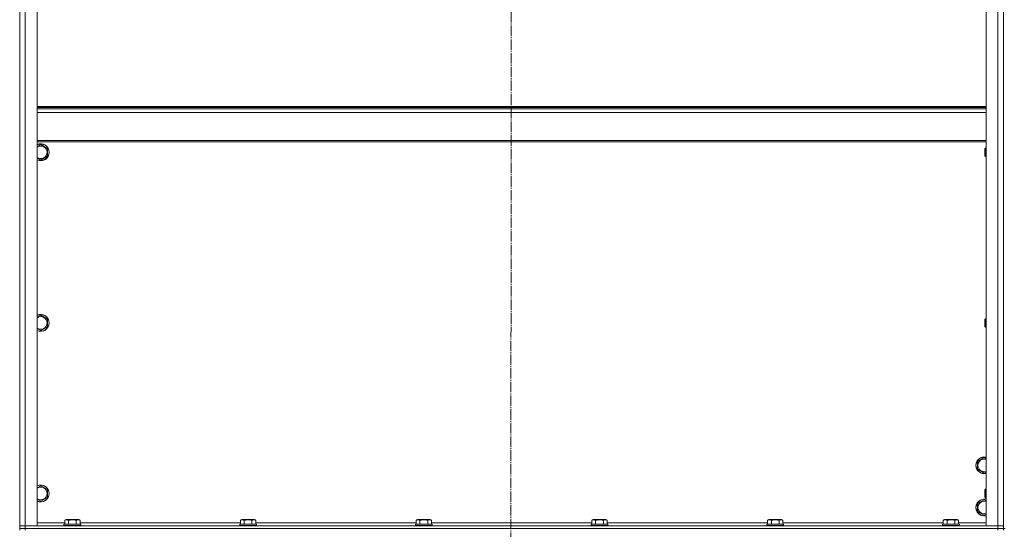
# Model space of a CAD drawing. Units: millimetres. Extents: x 0 to 32587, y -11 to 22275.
# Drawn here: x 20454 to 21855, y 16086 to 16811 of the extents above; entities that cross this region are included whole.
import ezdxf

# ---------------------------------------------------------------- set-up
doc = ezdxf.new("R2010")
doc.units = ezdxf.units.MM
doc.linetypes.add('K5LT_AXLED', pattern=[19.5, 15, -1.5, 1.5, -1.5])
doc.linetypes.add('K5LT_THIN', pattern=[0])
for name, color, linetype, true_color in [('OSI', 2, 'Continuous', 0xffff00), ('R', 1, 'Continuous', 0xff0000), ('WELDING', 7, 'Continuous', 0xffffff)]:
    doc.layers.add(name, color=color, linetype=linetype, true_color=true_color)

msp = doc.modelspace()

# ---------------------------------------------------------------- linework, layer by layer
at = {"layer": 'OSI', "color": 30, "linetype": 'K5LT_AXLED', "lineweight": 18, "true_color": 0xff8000}
msp.add_line((21153.9, 18479.9), (21151.9, 13975.9), dxfattribs=at)
at = {"layer": 'R', "color": 7, "linetype": 'K5LT_THIN', "lineweight": 18}
for p, q in [((20453.9, 17882.9), (20453.9, 16090.9)), ((20461.9, 16090.9), (20461.9, 17882.9)), ((20478.9, 16090.9), (20478.9, 17882.9)), ((21828.9, 17882.9), (21828.9, 16090.9)), ((21845.9, 17882.9), (21845.9, 16090.9)), ((21853.9, 16090.9), (21853.9, 17882.9)), ((21853.9, 16090.9), (21853.9, 17882.9)), ((21828.9, 16687.7), (20478.9, 16687.7)), ((21828.9, 16686.5), (20478.9, 16686.5)), ((21828.9, 16684.7), (20478.9, 16684.7)), ((21828.9, 16679.2), (20478.9, 16679.2)), ((21828.9, 16639.5), (20478.9, 16639.5)), ((21828.9, 16637.7), (20478.9, 16637.7)), ((20483.9, 16633.6), (20493.4, 16628.1)), ((20493.4, 16617.1), (20483.9, 16611.6)), ((20493.4, 16628.1), (20493.4, 16622.6)), ((20493.4, 16622.6), (20493.4, 16617.1)), ((21828, 16628.6), (21827.4, 16627.6)), ((21827.4, 16618.3), (21827.4, 16627.6)), ((21827.4, 16617.6), (21827.4, 16618.3)), ((21828, 16616.6), (21827.4, 16617.6)), ((21828.9, 16628.6), (21828, 16628.6)), ((21828, 16617.4), (21828, 16628.6)), ((21828, 16616.6), (21828, 16617.4)), ((21828.9, 16616.6), (21828, 16616.6)), ((20483.9, 16611.6), (20478.9, 16614.5)), ((20483.9, 16390.7), (20493.4, 16385.2)), ((20493.4, 16385.2), (20493.4, 16379.7)), ((20493.4, 16379.7), (20493.4, 16374.3)), ((21828, 16385.7), (21827.4, 16384.7)), ((21827.4, 16375.4), (21827.4, 16384.7)), ((21828.9, 16385.7), (21828, 16385.7)), ((21828, 16374.5), (21828, 16385.7)), ((20483.9, 16368.8), (20478.9, 16371.7)), ((20493.4, 16374.3), (20483.9, 16368.8)), ((21827.4, 16374.7), (21827.4, 16375.4)), ((21828, 16373.7), (21827.4, 16374.7)), ((21828, 16373.7), (21828, 16374.5)), ((21828.9, 16373.7), (21828, 16373.7)), ((21816.9, 16182.4), (21826.4, 16187.9)), ((21816.9, 16171.4), (21816.9, 16182.4)), ((21826.4, 16187.9), (21828.9, 16186.4)), ((21826.4, 16165.9), (21816.9, 16171.4)), ((21828.9, 16167.4), (21826.4, 16165.9)), ((20483.9, 16147.9), (20493.4, 16142.4)), ((20493.4, 16142.4), (20493.4, 16136.9)), ((21828, 16142.9), (21827.4, 16141.9)), ((21827.4, 16132.6), (21827.4, 16141.9)), ((21828.9, 16142.9), (21828, 16142.9)), ((21828, 16131.7), (21828, 16142.9)), ((20483.9, 16125.9), (20478.9, 16128.8)), ((20493.4, 16131.4), (20483.9, 16125.9)), ((20493.4, 16136.9), (20493.4, 16131.4)), ((21816.9, 16122.4), (21826.4, 16127.9)), ((21826.4, 16127.9), (21828.9, 16126.4)), ((21827.4, 16131.9), (21827.4, 16132.6)), ((21828, 16130.9), (21827.4, 16131.9)), ((21828, 16130.9), (21828, 16131.7)), ((21828.9, 16130.9), (21828, 16130.9)), ((21816.9, 16111.4), (21816.9, 16122.4)), ((20517.9, 16098.7), (20519.9, 16099.9)), ((20517.9, 16098.7), (20517.9, 16093.4)), ((20528.9, 16099.9), (20519.9, 16099.9)), ((20523.4, 16098.7), (20523.4, 16093.4)), ((20537.9, 16099.9), (20528.9, 16099.9)), ((20534.4, 16098.7), (20534.4, 16093.4)), ((20539.9, 16098.7), (20537.9, 16099.9)), ((20539.9, 16098.7), (20539.9, 16093.4)), ((20767.9, 16098.7), (20769.9, 16099.9)), ((20767.9, 16098.7), (20767.9, 16093.4)), ((20778.9, 16099.9), (20769.9, 16099.9)), ((20773.4, 16098.7), (20773.4, 16093.4)), ((20787.9, 16099.9), (20778.9, 16099.9)), ((20784.4, 16098.7), (20784.4, 16093.4)), ((20789.9, 16098.7), (20787.9, 16099.9)), ((20789.9, 16098.7), (20789.9, 16093.4)), ((21017.9, 16098.7), (21019.9, 16099.9)), ((21017.9, 16098.7), (21017.9, 16093.4)), ((21028.9, 16099.9), (21019.9, 16099.9)), ((21023.4, 16098.7), (21023.4, 16093.4)), ((21037.9, 16099.9), (21028.9, 16099.9)), ((21034.4, 16098.7), (21034.4, 16093.4)), ((21039.9, 16098.7), (21037.9, 16099.9)), ((21039.9, 16098.7), (21039.9, 16093.4)), ((21267.9, 16098.7), (21269.9, 16099.9)), ((21267.9, 16098.7), (21267.9, 16093.4)), ((21278.9, 16099.9), (21269.9, 16099.9)), ((21273.4, 16098.7), (21273.4, 16093.4)), ((21287.9, 16099.9), (21278.9, 16099.9)), ((21284.4, 16098.7), (21284.4, 16093.4)), ((21289.9, 16098.7), (21287.9, 16099.9)), ((21289.9, 16098.7), (21289.9, 16093.4)), ((21517.9, 16098.7), (21519.9, 16099.9)), ((21517.9, 16098.7), (21517.9, 16093.4)), ((21528.9, 16099.9), (21519.9, 16099.9)), ((21523.4, 16098.7), (21523.4, 16093.4)), ((21537.9, 16099.9), (21528.9, 16099.9)), ((21534.4, 16098.7), (21534.4, 16093.4)), ((21539.9, 16098.7), (21537.9, 16099.9)), ((21539.9, 16098.7), (21539.9, 16093.4)), ((21767.9, 16098.7), (21769.9, 16099.9)), ((21767.9, 16098.7), (21767.9, 16093.4)), ((21778.9, 16099.9), (21769.9, 16099.9)), ((21773.4, 16098.7), (21773.4, 16093.4)), ((21787.9, 16099.9), (21778.9, 16099.9)), ((21784.4, 16098.7), (21784.4, 16093.4)), ((21789.9, 16098.7), (21787.9, 16099.9)), ((21789.9, 16098.7), (21789.9, 16093.4)), ((21826.4, 16105.9), (21816.9, 16111.4)), ((21828.9, 16107.4), (21826.4, 16105.9)), ((20453.9, 16090.9), (20461.9, 16090.9)), ((20453.9, 16086.9), (20453.9, 16090.9)), ((20461.9, 16090.9), (20453.9, 16090.9)), ((20453.9, 16090.9), (20453.9, 16086.9)), ((20453.9, 16086.9), (20461.9, 16086.9)), ((20453.9, 16084.9), (20453.9, 16086.9)), ((20453.9, 16084.9), (20453.9, 16086.9)), ((20453.9, 16086.9), (20461.9, 16086.9)), ((21845.9, 16090.9), (20461.9, 16090.9)), ((20461.9, 16090.9), (20478.9, 16090.9)), ((20461.9, 16086.9), (20461.9, 16090.9)), ((20461.9, 16086.9), (21845.9, 16086.9)), ((20461.9, 16084.9), (20461.9, 16086.9)), ((21845.9, 16086.9), (20461.9, 16086.9)), ((20517.9, 16094.9), (20478.9, 16094.9)), ((20516.9, 16093.1), (20517.1, 16093.4)), ((20516.9, 16093.1), (20516.9, 16091.2)), ((20528.9, 16093.1), (20516.9, 16093.1)), ((20516.9, 16091.2), (20517.1, 16090.9)), ((20528.9, 16091.2), (20516.9, 16091.2)), ((20528.9, 16093.4), (20517.1, 16093.4)), ((20540.7, 16093.4), (20528.9, 16093.4)), ((20540.9, 16093.1), (20528.9, 16093.1)), ((20540.9, 16091.2), (20528.9, 16091.2)), ((20767.9, 16094.9), (20539.9, 16094.9)), ((20540.9, 16093.1), (20540.7, 16093.4)), ((20540.9, 16091.2), (20540.7, 16090.9)), ((20540.9, 16093.1), (20540.9, 16091.2)), ((20766.9, 16093.1), (20767.1, 16093.4)), ((20766.9, 16093.1), (20766.9, 16091.2)), ((20778.9, 16093.1), (20766.9, 16093.1)), ((20766.9, 16091.2), (20767.1, 16090.9)), ((20778.9, 16091.2), (20766.9, 16091.2)), ((20778.9, 16093.4), (20767.1, 16093.4)), ((20790.7, 16093.4), (20778.9, 16093.4)), ((20790.9, 16093.1), (20778.9, 16093.1)), ((20790.9, 16091.2), (20778.9, 16091.2)), ((21017.9, 16094.9), (20789.9, 16094.9)), ((20790.9, 16093.1), (20790.7, 16093.4)), ((20790.9, 16091.2), (20790.7, 16090.9)), ((20790.9, 16093.1), (20790.9, 16091.2)), ((21016.9, 16093.1), (21017.1, 16093.4)), ((21016.9, 16093.1), (21016.9, 16091.2)), ((21028.9, 16093.1), (21016.9, 16093.1)), ((21016.9, 16091.2), (21017.1, 16090.9)), ((21028.9, 16091.2), (21016.9, 16091.2)), ((21028.9, 16093.4), (21017.1, 16093.4)), ((21040.7, 16093.4), (21028.9, 16093.4)), ((21040.9, 16093.1), (21028.9, 16093.1)), ((21040.9, 16091.2), (21028.9, 16091.2)), ((21267.9, 16094.9), (21039.9, 16094.9)), ((21040.9, 16093.1), (21040.7, 16093.4)), ((21040.9, 16091.2), (21040.7, 16090.9)), ((21040.9, 16093.1), (21040.9, 16091.2)), ((21266.9, 16093.1), (21267.1, 16093.4)), ((21266.9, 16093.1), (21266.9, 16091.2)), ((21278.9, 16093.1), (21266.9, 16093.1)), ((21266.9, 16091.2), (21267.1, 16090.9)), ((21278.9, 16091.2), (21266.9, 16091.2)), ((21278.9, 16093.4), (21267.1, 16093.4)), ((21290.7, 16093.4), (21278.9, 16093.4)), ((21290.9, 16093.1), (21278.9, 16093.1)), ((21290.9, 16091.2), (21278.9, 16091.2)), ((21517.9, 16094.9), (21289.9, 16094.9)), ((21290.9, 16093.1), (21290.7, 16093.4)), ((21290.9, 16091.2), (21290.7, 16090.9)), ((21290.9, 16093.1), (21290.9, 16091.2)), ((21516.9, 16093.1), (21517.1, 16093.4)), ((21516.9, 16093.1), (21516.9, 16091.2)), ((21528.9, 16093.1), (21516.9, 16093.1)), ((21516.9, 16091.2), (21517.1, 16090.9)), ((21528.9, 16091.2), (21516.9, 16091.2)), ((21528.9, 16093.4), (21517.1, 16093.4)), ((21540.7, 16093.4), (21528.9, 16093.4)), ((21540.9, 16093.1), (21528.9, 16093.1)), ((21540.9, 16091.2), (21528.9, 16091.2)), ((21767.9, 16094.9), (21539.9, 16094.9)), ((21540.9, 16093.1), (21540.7, 16093.4)), ((21540.9, 16091.2), (21540.7, 16090.9)), ((21540.9, 16093.1), (21540.9, 16091.2)), ((21766.9, 16093.1), (21767.1, 16093.4)), ((21766.9, 16093.1), (21766.9, 16091.2)), ((21778.9, 16093.1), (21766.9, 16093.1)), ((21766.9, 16091.2), (21767.1, 16090.9)), ((21778.9, 16091.2), (21766.9, 16091.2)), ((21778.9, 16093.4), (21767.1, 16093.4)), ((21790.7, 16093.4), (21778.9, 16093.4)), ((21790.9, 16093.1), (21778.9, 16093.1)), ((21790.9, 16091.2), (21778.9, 16091.2)), ((21828.9, 16094.9), (21789.9, 16094.9)), ((21790.9, 16093.1), (21790.7, 16093.4)), ((21790.9, 16091.2), (21790.7, 16090.9)), ((21790.9, 16093.1), (21790.9, 16091.2)), ((21828.9, 16090.9), (21845.9, 16090.9)), ((21845.9, 16090.9), (21853.9, 16090.9)), ((21845.9, 16086.9), (21845.9, 16090.9)), ((21853.9, 16090.9), (21845.9, 16090.9)), ((21845.9, 16086.9), (21853.9, 16086.9)), ((21845.9, 16084.9), (21845.9, 16086.9)), ((21845.9, 16086.9), (21853.9, 16086.9)), ((21853.9, 16086.9), (21853.9, 16090.9)), ((21853.9, 16084.9), (21853.9, 16086.9)), ((21855.9, 16086.9), (21853.9, 16086.9))]:
    msp.add_line(p, q, dxfattribs=at)
for centre, radius, start, end in [((20483.9, 16622.6), 12, 0, 114.6243), ((20483.9, 16622.6), 11.8, 0, 115.0095), ((20483.9, 16622.6), 8.97, 0, 123.8664), ((20483.9, 16622.6), 11.8, 244.9905, 0), ((20483.9, 16622.6), 12, 245.3757, 0), ((20483.9, 16622.6), 8.97, 236.1336, 0), ((20483.9, 16379.7), 12, 0, 114.6243), ((20483.9, 16379.7), 11.8, 0, 115.0095), ((20483.9, 16379.7), 8.97, 0, 123.8664), ((20483.9, 16379.7), 11.8, 244.9905, 0), ((20483.9, 16379.7), 12, 245.3757, 0), ((20483.9, 16379.7), 8.97, 236.1336, 0), ((21826.4, 16176.9), 12, 77.9753, 282.0247), ((21826.4, 16176.9), 11.8, 77.7965, 282.2035), ((21826.4, 16176.9), 8.97, 73.8216, 286.1784), ((20483.9, 16136.9), 12, 0, 114.6243), ((20483.9, 16136.9), 11.8, 0, 115.0095), ((20483.9, 16136.9), 8.97, 0, 123.8664), ((20483.9, 16136.9), 11.8, 244.9905, 0), ((20483.9, 16136.9), 12, 245.3757, 0), ((20483.9, 16136.9), 8.97, 236.1336, 0), ((21826.4, 16116.9), 12, 77.9753, 282.0247), ((21826.4, 16116.9), 11.8, 77.7965, 282.2035), ((21826.4, 16116.9), 8.97, 73.8216, 286.1784)]:
    msp.add_arc(centre, radius, start, end, dxfattribs=at)
at = {"layer": 'WELDING', "color": 7, "linetype": 'K5LT_THIN', "lineweight": 18}
for p, q in [((20478.9, 16630.7), (20483.9, 16633.6)), ((20478.9, 16387.8), (20483.9, 16390.7)), ((20478.9, 16145), (20483.9, 16147.9))]:
    msp.add_line(p, q, dxfattribs=at)
for points, knots in [([(20523.4, 16098.7), (20523.1, 16098.9), (20522.6, 16099.1), (20522.1, 16099.3), (20521.7, 16099.4), (20521.4, 16099.5), (20521.1, 16099.6), (20520.9, 16099.6), (20520.5, 16099.6), (20520.2, 16099.6), (20519.9, 16099.5), (20519.5, 16099.4), (20519, 16099.3), (20518.5, 16099), (20518.1, 16098.8), (20517.9, 16098.7)], [0, 0, 0, 0, 2.704026, 3.977567, 4.913586, 5.783319, 6.583675, 7.42636, 8.303602, 9.201828, 10.1214, 11.060865, 12.506598, 14.484694, 16, 16, 16, 16]), ([(20528.9, 16099.6), (20528.6, 16099.6), (20528, 16099.6), (20527.1, 16099.5), (20526.4, 16099.4), (20525.4, 16099.2), (20524.5, 16099), (20523.7, 16098.8), (20523.4, 16098.7)], [0, 0, 0, 0, 1.518927, 2.894547, 4.225697, 5.159479, 7.432024, 9, 9, 9, 9]), ([(20534.4, 16098.7), (20534, 16098.8), (20533.5, 16099), (20532.7, 16099.2), (20531.8, 16099.3), (20530.9, 16099.5), (20530.1, 16099.5), (20529.4, 16099.6), (20529, 16099.6), (20528.9, 16099.6)], [0, 0, 0, 0, 1.837989, 2.830297, 4.749644, 6.389932, 7.96839, 9.312499, 10, 10, 10, 10]), ([(20539.9, 16098.7), (20539.6, 16098.9), (20539.1, 16099.1), (20538.5, 16099.3), (20538.2, 16099.4), (20537.9, 16099.5), (20537.6, 16099.6), (20537.3, 16099.6), (20537, 16099.6), (20536.7, 16099.6), (20536.4, 16099.5), (20536, 16099.4), (20535.5, 16099.3), (20534.9, 16099), (20534.5, 16098.8), (20534.4, 16098.7)], [0, 0, 0, 0, 2.704026, 3.977567, 4.913586, 5.783319, 6.583675, 7.42636, 8.303602, 9.201828, 10.1214, 11.060865, 12.506598, 14.484694, 16, 16, 16, 16]), ([(20773.4, 16098.7), (20773.1, 16098.9), (20772.6, 16099.1), (20772.1, 16099.3), (20771.7, 16099.4), (20771.4, 16099.5), (20771.1, 16099.6), (20770.9, 16099.6), (20770.5, 16099.6), (20770.2, 16099.6), (20769.9, 16099.5), (20769.5, 16099.4), (20769, 16099.3), (20768.5, 16099), (20768.1, 16098.8), (20767.9, 16098.7)], [0, 0, 0, 0, 2.704026, 3.977567, 4.913586, 5.783319, 6.583675, 7.42636, 8.303602, 9.201828, 10.1214, 11.060865, 12.506598, 14.484694, 16, 16, 16, 16]), ([(20778.9, 16099.6), (20778.6, 16099.6), (20778, 16099.6), (20777.1, 16099.5), (20776.4, 16099.4), (20775.4, 16099.2), (20774.5, 16099), (20773.7, 16098.8), (20773.4, 16098.7)], [0, 0, 0, 0, 1.518927, 2.894547, 4.225697, 5.159479, 7.432024, 9, 9, 9, 9]), ([(20784.4, 16098.7), (20784, 16098.8), (20783.5, 16099), (20782.7, 16099.2), (20781.8, 16099.3), (20780.9, 16099.5), (20780.1, 16099.5), (20779.4, 16099.6), (20779, 16099.6), (20778.9, 16099.6)], [0, 0, 0, 0, 1.837989, 2.830297, 4.749644, 6.389932, 7.96839, 9.312499, 10, 10, 10, 10]), ([(20789.9, 16098.7), (20789.6, 16098.9), (20789.1, 16099.1), (20788.5, 16099.3), (20788.2, 16099.4), (20787.9, 16099.5), (20787.6, 16099.6), (20787.3, 16099.6), (20787, 16099.6), (20786.7, 16099.6), (20786.4, 16099.5), (20786, 16099.4), (20785.5, 16099.3), (20784.9, 16099), (20784.5, 16098.8), (20784.4, 16098.7)], [0, 0, 0, 0, 2.704026, 3.977567, 4.913586, 5.783319, 6.583675, 7.42636, 8.303602, 9.201828, 10.1214, 11.060865, 12.506598, 14.484694, 16, 16, 16, 16]), ([(21023.4, 16098.7), (21023.1, 16098.9), (21022.6, 16099.1), (21022.1, 16099.3), (21021.7, 16099.4), (21021.4, 16099.5), (21021.1, 16099.6), (21020.9, 16099.6), (21020.5, 16099.6), (21020.2, 16099.6), (21019.9, 16099.5), (21019.5, 16099.4), (21019, 16099.3), (21018.5, 16099), (21018.1, 16098.8), (21017.9, 16098.7)], [0, 0, 0, 0, 2.704026, 3.977567, 4.913586, 5.783319, 6.583675, 7.42636, 8.303602, 9.201828, 10.1214, 11.060865, 12.506598, 14.484694, 16, 16, 16, 16]), ([(21028.9, 16099.6), (21028.6, 16099.6), (21028, 16099.6), (21027.1, 16099.5), (21026.4, 16099.4), (21025.4, 16099.2), (21024.5, 16099), (21023.7, 16098.8), (21023.4, 16098.7)], [0, 0, 0, 0, 1.518927, 2.894547, 4.225697, 5.159479, 7.432024, 9, 9, 9, 9]), ([(21034.4, 16098.7), (21034, 16098.8), (21033.5, 16099), (21032.7, 16099.2), (21031.8, 16099.3), (21030.9, 16099.5), (21030.1, 16099.5), (21029.4, 16099.6), (21029, 16099.6), (21028.9, 16099.6)], [0, 0, 0, 0, 1.837989, 2.830297, 4.749644, 6.389932, 7.96839, 9.312499, 10, 10, 10, 10]), ([(21039.9, 16098.7), (21039.6, 16098.9), (21039.1, 16099.1), (21038.5, 16099.3), (21038.2, 16099.4), (21037.9, 16099.5), (21037.6, 16099.6), (21037.3, 16099.6), (21037, 16099.6), (21036.7, 16099.6), (21036.4, 16099.5), (21036, 16099.4), (21035.5, 16099.3), (21034.9, 16099), (21034.5, 16098.8), (21034.4, 16098.7)], [0, 0, 0, 0, 2.704026, 3.977567, 4.913586, 5.783319, 6.583675, 7.42636, 8.303602, 9.201828, 10.1214, 11.060865, 12.506598, 14.484694, 16, 16, 16, 16]), ([(21273.4, 16098.7), (21273.1, 16098.9), (21272.6, 16099.1), (21272.1, 16099.3), (21271.7, 16099.4), (21271.4, 16099.5), (21271.1, 16099.6), (21270.9, 16099.6), (21270.5, 16099.6), (21270.2, 16099.6), (21269.9, 16099.5), (21269.5, 16099.4), (21269, 16099.3), (21268.5, 16099), (21268.1, 16098.8), (21267.9, 16098.7)], [0, 0, 0, 0, 2.704026, 3.977567, 4.913586, 5.783319, 6.583675, 7.42636, 8.303602, 9.201828, 10.1214, 11.060865, 12.506598, 14.484694, 16, 16, 16, 16]), ([(21278.9, 16099.6), (21278.6, 16099.6), (21278, 16099.6), (21277.1, 16099.5), (21276.4, 16099.4), (21275.4, 16099.2), (21274.5, 16099), (21273.7, 16098.8), (21273.4, 16098.7)], [0, 0, 0, 0, 1.518927, 2.894547, 4.225697, 5.159479, 7.432024, 9, 9, 9, 9]), ([(21284.4, 16098.7), (21284, 16098.8), (21283.5, 16099), (21282.7, 16099.2), (21281.8, 16099.3), (21280.9, 16099.5), (21280.1, 16099.5), (21279.4, 16099.6), (21279, 16099.6), (21278.9, 16099.6)], [0, 0, 0, 0, 1.837989, 2.830297, 4.749644, 6.389932, 7.96839, 9.312499, 10, 10, 10, 10]), ([(21289.9, 16098.7), (21289.6, 16098.9), (21289.1, 16099.1), (21288.5, 16099.3), (21288.2, 16099.4), (21287.9, 16099.5), (21287.6, 16099.6), (21287.3, 16099.6), (21287, 16099.6), (21286.7, 16099.6), (21286.4, 16099.5), (21286, 16099.4), (21285.5, 16099.3), (21284.9, 16099), (21284.5, 16098.8), (21284.4, 16098.7)], [0, 0, 0, 0, 2.704026, 3.977567, 4.913586, 5.783319, 6.583675, 7.42636, 8.303602, 9.201828, 10.1214, 11.060865, 12.506598, 14.484694, 16, 16, 16, 16]), ([(21523.4, 16098.7), (21523.1, 16098.9), (21522.6, 16099.1), (21522.1, 16099.3), (21521.7, 16099.4), (21521.4, 16099.5), (21521.1, 16099.6), (21520.9, 16099.6), (21520.5, 16099.6), (21520.2, 16099.6), (21519.9, 16099.5), (21519.5, 16099.4), (21519, 16099.3), (21518.5, 16099), (21518.1, 16098.8), (21517.9, 16098.7)], [0, 0, 0, 0, 2.704026, 3.977567, 4.913586, 5.783319, 6.583675, 7.42636, 8.303602, 9.201828, 10.1214, 11.060865, 12.506598, 14.484694, 16, 16, 16, 16]), ([(21528.9, 16099.6), (21528.6, 16099.6), (21528, 16099.6), (21527.1, 16099.5), (21526.4, 16099.4), (21525.4, 16099.2), (21524.5, 16099), (21523.7, 16098.8), (21523.4, 16098.7)], [0, 0, 0, 0, 1.518927, 2.894547, 4.225697, 5.159479, 7.432024, 9, 9, 9, 9]), ([(21534.4, 16098.7), (21534, 16098.8), (21533.5, 16099), (21532.7, 16099.2), (21531.8, 16099.3), (21530.9, 16099.5), (21530.1, 16099.5), (21529.4, 16099.6), (21529, 16099.6), (21528.9, 16099.6)], [0, 0, 0, 0, 1.837989, 2.830297, 4.749644, 6.389932, 7.96839, 9.312499, 10, 10, 10, 10]), ([(21539.9, 16098.7), (21539.6, 16098.9), (21539.1, 16099.1), (21538.5, 16099.3), (21538.2, 16099.4), (21537.9, 16099.5), (21537.6, 16099.6), (21537.3, 16099.6), (21537, 16099.6), (21536.7, 16099.6), (21536.4, 16099.5), (21536, 16099.4), (21535.5, 16099.3), (21534.9, 16099), (21534.5, 16098.8), (21534.4, 16098.7)], [0, 0, 0, 0, 2.704026, 3.977567, 4.913586, 5.783319, 6.583675, 7.42636, 8.303602, 9.201828, 10.1214, 11.060865, 12.506598, 14.484694, 16, 16, 16, 16]), ([(21773.4, 16098.7), (21773.1, 16098.9), (21772.6, 16099.1), (21772.1, 16099.3), (21771.7, 16099.4), (21771.4, 16099.5), (21771.1, 16099.6), (21770.9, 16099.6), (21770.5, 16099.6), (21770.2, 16099.6), (21769.9, 16099.5), (21769.5, 16099.4), (21769, 16099.3), (21768.5, 16099), (21768.1, 16098.8), (21767.9, 16098.7)], [0, 0, 0, 0, 2.704026, 3.977567, 4.913586, 5.783319, 6.583675, 7.42636, 8.303602, 9.201828, 10.1214, 11.060865, 12.506598, 14.484694, 16, 16, 16, 16]), ([(21778.9, 16099.6), (21778.6, 16099.6), (21778, 16099.6), (21777.1, 16099.5), (21776.4, 16099.4), (21775.4, 16099.2), (21774.5, 16099), (21773.7, 16098.8), (21773.4, 16098.7)], [0, 0, 0, 0, 1.518927, 2.894547, 4.225697, 5.159479, 7.432024, 9, 9, 9, 9]), ([(21784.4, 16098.7), (21784, 16098.8), (21783.5, 16099), (21782.7, 16099.2), (21781.8, 16099.3), (21780.9, 16099.5), (21780.1, 16099.5), (21779.4, 16099.6), (21779, 16099.6), (21778.9, 16099.6)], [0, 0, 0, 0, 1.837989, 2.830297, 4.749644, 6.389932, 7.96839, 9.312499, 10, 10, 10, 10]), ([(21789.9, 16098.7), (21789.6, 16098.9), (21789.1, 16099.1), (21788.5, 16099.3), (21788.2, 16099.4), (21787.9, 16099.5), (21787.6, 16099.6), (21787.3, 16099.6), (21787, 16099.6), (21786.7, 16099.6), (21786.4, 16099.5), (21786, 16099.4), (21785.5, 16099.3), (21784.9, 16099), (21784.5, 16098.8), (21784.4, 16098.7)], [0, 0, 0, 0, 2.704026, 3.977567, 4.913586, 5.783319, 6.583675, 7.42636, 8.303602, 9.201828, 10.1214, 11.060865, 12.506598, 14.484694, 16, 16, 16, 16])]:
    msp.add_open_spline(points, degree=3, knots=knots, dxfattribs=at)

doc.saveas('drawing.dxf')
